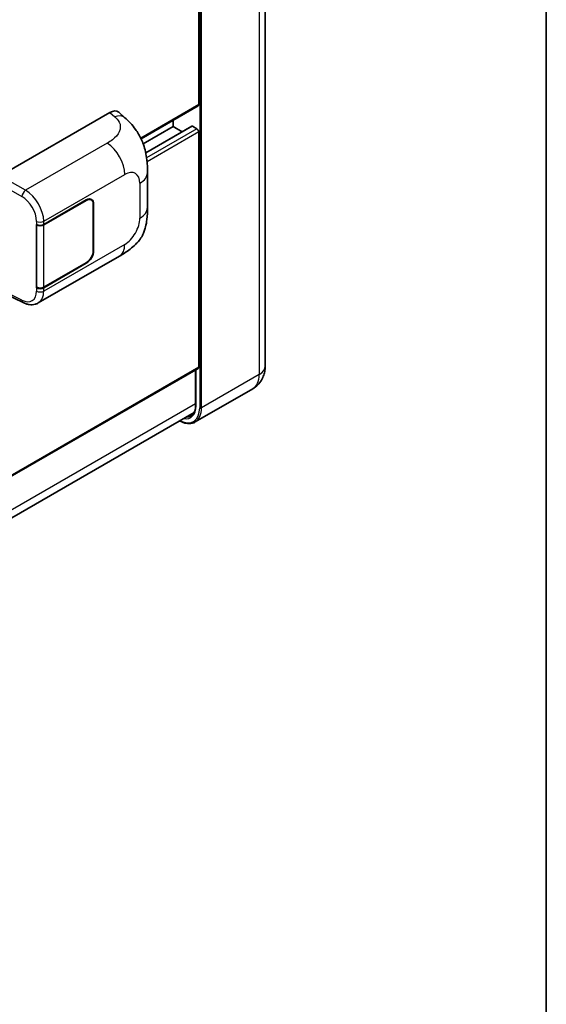
# Model space of a CAD drawing. Units: millimetres. Extents: x 0 to 11800, y 0 to 1546.
# Drawn here: x 1490 to 1564, y 200 to 339 of the extents above; entities that cross this region are included whole.
import ezdxf

# ---------------------------------------------------------------- set-up
doc = ezdxf.new("R2010")
doc.units = ezdxf.units.MM
doc.header["$LTSCALE"] = 4
for name, color, linetype, lineweight in [('Border (ISO)', 7, 'Continuous', 35), ('Visible (ISO)', 7, 'Continuous', 35), ('Visible Narrow (ISO)', 7, 'Continuous', 25)]:
    doc.layers.add(name, color=color, linetype=linetype, lineweight=lineweight)

# ---------------------------------------------------------------- blocks, each defined once
blk = doc.blocks.new('図面枠 tk図枠')
at = {"layer": 'Border (ISO)'}
blk.add_line((405.5, 289), (405.5, 8), dxfattribs=at)

msp = doc.modelspace()

# ---------------------------------------------------------------- linework, layer by layer
at = {"layer": 'Visible (ISO)'}
for p, q in [((1524.4865, 371.295), (1524.4865, 289.9422)), ((1515.1492, 326.7588), (1515.1492, 359.864)), ((1487.2503, 316.738), (1502.66, 325.6347)), ((1503.9004, 325.657), (1504.7453, 324.8915)), ((1515.0739, 326.5923), (1507.0295, 321.9479)), ((1511.5494, 323.6412), (1511.5494, 324.5574)), ((1511.5494, 323.6412), (1507.3398, 321.2108)), ((1514.1658, 323.7114), (1507.6894, 319.9723)), ((1512.7968, 322.921), (1511.5494, 323.6412)), ((1514.892, 323.3443), (1514.2749, 323.7006)), ((1515.1492, 289.7937), (1515.1492, 322.899)), ((1507.931, 312.2454), (1507.931, 317.159)), ((1493.3535, 309.8698), (1499.3357, 313.3237)), ((1493.3831, 309.8276), (1499.3357, 313.2643)), ((1500.0266, 313.3328), (1499.7995, 313.4639)), ((1500.3128, 312.7002), (1500.3128, 306.1682)), ((1500.3642, 312.7299), (1500.3642, 306.1979)), ((1492.3246, 309.8697), (1492.3432, 309.8597)), ((1492.3246, 300.9624), (1492.3246, 309.8697)), ((1492.3546, 309.8276), (1492.3789, 309.8416)), ((1492.3546, 301.0391), (1492.3546, 309.8276)), ((1492.5793, 298.8286), (1503.9876, 305.4152)), ((1499.3357, 304.4165), (1493.3535, 300.9626)), ((1499.3357, 304.4758), (1493.3831, 301.0391)), ((1492.4086, 301.0109), (1492.3246, 300.9624)), ((1492.3432, 300.9524), (1492.3246, 300.9624)), ((1488.1375, 300.0438), (1490.4597, 298.884)), ((1515.0739, 289.6273), (1388.1271, 216.3345)), ((1514.7102, 289.4173), (1514.7102, 284.4494)), ((1522.7307, 286.757), (1514.6311, 282.0807)), ((1387.5276, 210.1056), (1514.4818, 283.4026))]:
    msp.add_line(p, q, dxfattribs=at)
for centre, major_axis, ratio, start_param, end_param in [((1502.6495, 323.8462), (1.1344, 1.8972), 0.57333637, 6.16912861, 7.08294563), ((1514.892, 326.9072), (0.1818, -0.3149), 0.57735027, 0, 0.78539816), ((1514.2749, 323.5225), (-0.1091, 0.189), 0.57735027, 5.49778714, 6.28318531), ((1514.892, 323.0474), (-0.1818, 0.3149), 0.57735027, 3.92699082, 5.49778714), ((1499.3357, 312.1361), (0.6909, 1.1967), 0.57735027, 5.49778714, 7.06858347), ((1499.3357, 312.1361), (0.7273, 1.2597), 0.57735027, 5.49778714, 7.06858347), ((1492.8392, 310.1668), (0.7273, 0), 0.57735027, 3.9618974, 5.49778714), ((1492.8689, 310.1245), (-0.7273, 0), 0.57735027, 0.78539816, 2.35619449), ((1499.3357, 305.6041), (0.7273, 1.2597), 0.57735027, 3.92699082, 5.49778714), ((1499.3357, 305.6041), (-0.6909, -1.1967), 0.57735027, 0.78539816, 2.35619449), ((1492.8392, 301.2595), (-0.7273, 0), 0.57735027, 0.82030475, 2.35619449), ((1492.8689, 301.336), (0.7273, 0), 0.57735027, 3.92699082, 5.49778714), ((1514.892, 289.9422), (0.1818, -0.3149), 0.57735027, 0, 0.78539816)]:
    msp.add_ellipse(centre, major_axis=major_axis, ratio=ratio, start_param=start_param, end_param=end_param, dxfattribs=at)
for points, knots in [([(1504.7453, 324.8915), (1504.9811, 324.6778), (1505.2735, 324.4165), (1505.789, 323.8628), (1506.026, 323.5714), (1506.5461, 322.8457), (1506.8281, 322.3816), (1507.1807, 321.6246), (1507.2843, 321.3712), (1507.4905, 320.7826), (1507.5855, 320.4415), (1507.7458, 319.7249), (1507.8062, 319.3457), (1507.92, 318.3508), (1507.931, 317.7064), (1507.931, 317.159)], [0, 0, 0, 0, 0.18362486, 0.18362486, 0.36333296, 0.36333296, 0.60386192, 0.60386192, 0.71569796, 0.71569796, 0.86115341, 0.86115341, 1.02941414, 1.02941414, 1.30785701, 1.30785701, 1.30785701, 1.30785701]), ([(1507.931, 312.2454), (1507.931, 311.7164), (1507.9218, 311.1272), (1507.8115, 310.2166), (1507.7528, 309.8715), (1507.6167, 309.328), (1507.559, 309.1324), (1507.4158, 308.7364), (1507.3284, 308.5334), (1507.0967, 308.0917), (1506.9407, 307.8532), (1506.6221, 307.4445), (1506.459, 307.265), (1506.0348, 306.8428), (1505.7693, 306.6171), (1505.0173, 306.0318), (1504.4825, 305.7009), (1503.9876, 305.4152)], [0, 0, 0, 0, 0.26907114, 0.26907114, 0.43224894, 0.43224894, 0.52213259, 0.52213259, 0.61371232, 0.61371232, 0.72841245, 0.72841245, 0.83295305, 0.83295305, 0.995563, 0.995563, 1.28301074, 1.28301074, 1.28301074, 1.28301074]), ([(1492.5793, 298.8286), (1492.4512, 298.7547), (1492.314, 298.6971), (1492.0309, 298.6167), (1491.8853, 298.5937), (1491.5935, 298.5791), (1491.4473, 298.5875), (1491.158, 298.6308), (1491.015, 298.6658), (1490.7336, 298.7585), (1490.5952, 298.8163), (1490.4597, 298.884)], [0.785398163, 0.785398163, 0.785398163, 0.785398163, 0.935496479, 0.935496479, 1.085594795, 1.085594795, 1.23569311, 1.23569311, 1.385791426, 1.385791426, 1.535889742, 1.535889742, 1.535889742, 1.535889742]), ([(1522.7307, 286.757), (1522.9973, 286.9109), (1523.2418, 287.1018), (1523.6587, 287.5237), (1523.8312, 287.7537), (1524.1058, 288.2175), (1524.2086, 288.4512), (1524.3608, 288.9044), (1524.4107, 289.1242), (1524.4735, 289.546), (1524.4865, 289.7481), (1524.4865, 289.9422)], [3.926990817, 3.926990817, 3.926990817, 3.926990817, 4.08407045, 4.08407045, 4.241150082, 4.241150082, 4.398229715, 4.398229715, 4.555309348, 4.555309348, 4.71238898, 4.71238898, 4.71238898, 4.71238898]), ([(1514.7102, 284.4494), (1514.7102, 284.3022), (1514.7002, 284.1617), (1514.6609, 283.8983), (1514.6317, 283.7752), (1514.556, 283.5497), (1514.5094, 283.4472), (1514.4013, 283.2646), (1514.3397, 283.1844), (1514.2036, 283.0466), (1514.1289, 282.9889), (1514.048, 282.9422)], [1.570796327, 1.570796327, 1.570796327, 1.570796327, 1.727875959, 1.727875959, 1.884955592, 1.884955592, 2.042035225, 2.042035225, 2.199114858, 2.199114858, 2.35619449, 2.35619449, 2.35619449, 2.35619449]), ([(1514.6311, 282.0807), (1514.5074, 282.0092), (1514.3739, 281.9547), (1514.0929, 281.8813), (1513.9456, 281.8622), (1513.642, 281.8589), (1513.4857, 281.8745), (1513.1683, 281.9387), (1513.0072, 281.9872), (1512.7158, 282.1022), (1512.5858, 282.163), (1512.4562, 282.2331)], [2.35619449, 2.35619449, 2.35619449, 2.35619449, 2.513274123, 2.513274123, 2.670353756, 2.670353756, 2.827433388, 2.827433388, 2.984513021, 2.984513021, 3.110002899, 3.110002899, 3.110002899, 3.110002899])]:
    msp.add_open_spline(points, degree=3, knots=knots, dxfattribs=at)
at = {"layer": 'Visible Narrow (ISO)'}
for p, q in [((1523.6345, 370.1073), (1523.6345, 288.7546)), ((1515.2777, 365.431), (1515.2777, 284.0783)), ((1515.5349, 284.0783), (1515.5349, 365.431)), ((1502.66, 325.6347), (1503.3342, 325.0239)), ((1515.1492, 326.7588), (1506.9827, 322.0439)), ((1514.2749, 323.7006), (1507.703, 319.9063)), ((1514.892, 323.3443), (1507.8129, 319.2572)), ((1515.1492, 322.899), (1507.8763, 318.7)), ((1502.2592, 321.3015), (1490.8026, 314.687)), ((1490.8026, 314.687), (1487.2503, 316.738)), ((1493.3535, 310.3271), (1504.7407, 316.9015)), ((1486.7363, 315.8478), (1490.2886, 313.7969)), ((1506.866, 315.6745), (1506.866, 310.7609)), ((1499.2843, 313.294), (1499.3357, 313.2643)), ((1500.3114, 312.7604), (1500.3642, 312.7299)), ((1492.3432, 310.3169), (1492.3432, 309.8597)), ((1493.3535, 309.8698), (1493.3535, 310.3271)), ((1493.3831, 301.0391), (1493.3831, 309.8276)), ((1504.7407, 307.0798), (1493.3535, 300.5054)), ((1500.3642, 306.1979), (1500.3128, 306.2276)), ((1499.2843, 304.4461), (1499.3357, 304.4165)), ((1492.3432, 300.9524), (1492.3432, 300.4952)), ((1493.3535, 300.5054), (1493.3535, 300.9626)), ((1490.2886, 299.2276), (1488.2148, 300.2633)), ((1515.1492, 289.7937), (1388.1271, 216.4575)), ((1514.7635, 284.3752), (1514.7635, 289.4481)), ((1523.6345, 288.7546), (1515.5349, 284.0783)), ((1514.7102, 284.6413), (1387.6128, 211.2616))]:
    msp.add_line(p, q, dxfattribs=at)
for centre, major_axis, ratio, start_param, end_param in [((1503.2804, 323.2746), (1.4649, 1.6169), 0.65672952, 0, 0.91381702), ((1502.1694, 318.386), (-1.8182, 3.1492), 0.57735027, 3.92699082, 5.46288056), ((1504.7407, 314.4475), (1.5028, 2.6029), 0.57735027, 5.49778714, 7.06858347), ((1504.2947, 317.159), (3.6364, 0), 0.57735027, 5.49778714, 6.28318531), ((1490.7846, 314.1039), (0.3636, 0.6298), 0.53637355, 0.78600715, 2.3555855), ((1490.7103, 311.7701), (-1.8964, 3.1036), 0.59324129, 3.91222392, 5.44811366), ((1490.2143, 311.463), (1.5332, -2.4733), 0.59713441, 0.76668294, 2.30257268), ((1504.2947, 312.2454), (3.6364, 0), 0.57735027, 5.49778714, 6.28318531), ((1504.7407, 309.5339), (-1.5028, -2.6029), 0.57735027, 0.78539816, 2.35619449), ((1492.8392, 310.624), (0.7273, 0), 0.57735027, 3.9618974, 5.49778714), ((1502.1694, 308.5644), (1.8182, -3.1492), 0.57735027, 0, 0.78539816), ((1490.2143, 301.6414), (1.5332, -2.4733), 0.59713441, 5.5139785, 7.04986825), ((1492.8392, 300.8023), (-0.7273, 0), 0.57735027, 0.82030475, 2.35619449), ((1490.7103, 301.9485), (-1.8964, 3.1036), 0.59324129, 3.12682576, 3.91222392), ((1490.7846, 299.5346), (-0.3249, -0.6506), 0.5766475, 5.463532, 6.28318531), ((1521.5774, 289.9422), (2.9091, 0), 0.57735027, 5.49778714, 6.28318531), ((1520.5489, 290.536), (2.1818, -3.779), 0.57735027, 0, 0.78539816), ((1512.3207, 285.7855), (2.0909, -3.6216), 0.57735027, 5.56327508, 7.06858347), ((1512.1922, 285.8597), (1.8182, -3.1492), 0.57735027, 5.8321585, 7.06858347), ((1512.4493, 285.8597), (2.1818, -3.779), 0.57735027, 0, 0.78539816), ((1514.892, 284.4494), (-0.1818, 0), 0.57735027, 0, 0.78539816), ((1515.4063, 284.1525), (0.1818, 0), 0.57735027, 3.92699082, 5.49778714), ((1512.3207, 285.9339), (1.7273, -2.9917), 0.57735027, 5.95730235, 6.28318531)]:
    msp.add_ellipse(centre, major_axis=major_axis, ratio=ratio, start_param=start_param, end_param=end_param, dxfattribs=at)
msp.add_open_spline([(1503.3342, 325.0239), (1503.5648, 324.815), (1503.8108, 324.5767), (1503.9602, 324.2893), (1504.1697, 323.8863), (1504.1772, 323.39), (1503.9623, 322.9129), (1503.7752, 322.4976), (1503.4278, 322.1095), (1503.0384, 321.8073), (1502.7761, 321.6037), (1502.499, 321.44), (1502.2592, 321.3015)], degree=3, knots=[0, 0, 0, 0, 0.22498324, 0.22498324, 0.22498324, 0.54043573, 0.54043573, 0.54043573, 0.81501171, 0.81501171, 0.81501171, 1, 1, 1, 1], dxfattribs=at)

# ---------------------------------------------------------------- block references
at = {"xscale": 4, "yscale": 4, "zscale": 4}
msp.add_blockref('図面枠 tk図枠', (-58, -32), dxfattribs=at)

doc.saveas('drawing.dxf')
